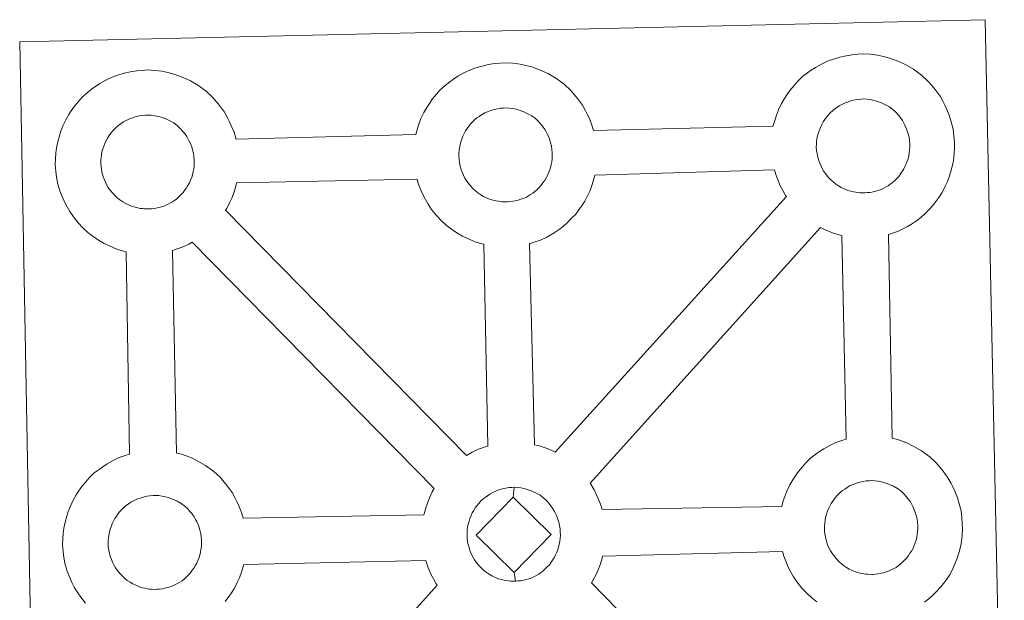
# Model space of a CAD drawing. Units: metres. Extents: x 627853 to 632362, y 4685252 to 4688304.
# Drawn here: x 628300 to 628462, y 4687959 to 4688055 of the extents above; entities that cross this region are included whole.
import ezdxf

# ---------------------------------------------------------------- set-up
doc = ezdxf.new("R2010")
doc.units = ezdxf.units.M
doc.header["$MEASUREMENT"] = 0
doc.layers.add('Level 63', color=7, linetype='Continuous', lineweight=0)

msp = doc.modelspace()

# ---------------------------------------------------------------- linework, layer by layer
at = {"layer": 'Level 63', "linetype": 'Continuous', "lineweight": 0}
for points in [[(628302.93, 4687907.5, 0.01), (628300.26, 4688050.9, 0.01), (628300.26, 4688050.9, 0.01), (628382.08, 4688052.77, 0.01), (628459.01, 4688054.53, 0.01), (628462.16, 4687907.07, 0.01)], [(628311.06, 4687958.65, 0.01), (628310.29, 4687959.63, 0.01), (628309.69, 4687960.49, 0.01), (628309.24, 4687961.26, 0.01), (628308.83, 4687962.06, 0.01), (628308.4, 4687963.08, 0.01), (628308.09, 4687963.92, 0.01), (628307.75, 4687965.01, 0.01), (628307.53, 4687966.17, 0.01), (628307.41, 4687967.13, 0.01), (628307.31, 4687968.24, 0.01), (628307.35, 4687969.29, 0.01), (628307.41, 4687970.1, 0.01), (628307.52, 4687970.96, 0.01), (628307.72, 4687971.97, 0.01), (628308, 4687972.96, 0.01), (628308.25, 4687973.69, 0.01), (628308.59, 4687974.58, 0.01), (628309.06, 4687975.59, 0.01), (628309.54, 4687976.43, 0.01), (628309.95, 4687977.06, 0.01), (628310.49, 4687977.83, 0.01), (628311.12, 4687978.59, 0.01), (628311.7, 4687979.24, 0.01), (628312.53, 4687980.04, 0.01), (628313.33, 4687980.64, 0.01), (628313.94, 4687981.08, 0.01), (628314.66, 4687981.54, 0.01), (628315.62, 4687982.1, 0.01), (628316.64, 4687982.56, 0.01), (628317.62, 4687982.91, 0.01), (628318.32, 4687983.14, 0.01), (628317.78, 4688016.4, 0.01), (628317.32, 4688016.52, 0.01), (628316.21, 4688016.83, 0.01), (628315, 4688017.35, 0.01), (628314.15, 4688017.75, 0.01), (628313.22, 4688018.28, 0.01), (628312.32, 4688018.91, 0.01), (628311.49, 4688019.55, 0.01), (628310.7, 4688020.28, 0.01), (628309.85, 4688021.16, 0.01), (628309.09, 4688022.15, 0.01), (628308.49, 4688022.99, 0.01), (628308.04, 4688023.77, 0.01), (628307.62, 4688024.58, 0.01), (628307.18, 4688025.57, 0.01), (628306.88, 4688026.43, 0.01), (628306.55, 4688027.52, 0.01), (628306.33, 4688028.68, 0.01), (628306.2, 4688029.64, 0.01), (628306.11, 4688030.74, 0.01), (628306.15, 4688031.8, 0.01), (628306.21, 4688032.61, 0.01), (628306.33, 4688033.48, 0.01), (628306.51, 4688034.48, 0.01), (628306.78, 4688035.47, 0.01), (628307.03, 4688036.19, 0.01), (628307.37, 4688037.1, 0.01), (628307.85, 4688038.1, 0.01), (628308.34, 4688038.94, 0.01), (628308.75, 4688039.57, 0.01), (628309.27, 4688040.33, 0.01), (628309.92, 4688041.1, 0.01), (628310.49, 4688041.76, 0.01), (628311.33, 4688042.54, 0.01), (628312.12, 4688043.17, 0.01), (628312.72, 4688043.58, 0.01), (628313.44, 4688044.04, 0.01), (628314.41, 4688044.61, 0.01), (628315.44, 4688045.06, 0.01), (628316.4, 4688045.43, 0.01), (628317.43, 4688045.76, 0.01), (628318.5, 4688045.99, 0.01), (628319.5, 4688046.15, 0.01), (628320.4, 4688046.21, 0.01), (628321.27, 4688046.27, 0.01), (628322.49, 4688046.2, 0.01), (628323.65, 4688046.06, 0.01), (628324.64, 4688045.84, 0.01), (628325.62, 4688045.6, 0.01), (628327.14, 4688045.05, 0.01), (628328.33, 4688044.46, 0.01), (628329.57, 4688043.76, 0.01), (628330.91, 4688042.77, 0.01), (628331.95, 4688041.8, 0.01), (628332.61, 4688041.03, 0.01), (628333.13, 4688040.42, 0.01), (628333.92, 4688039.32, 0.01), (628334.44, 4688038.39, 0.01), (628334.72, 4688037.84, 0.01), (628335.06, 4688037.11, 0.01), (628335.5, 4688036.04, 0.01), (628335.78, 4688035.08, 0.01), (628335.82, 4688034.91, 0.01), (628335.82, 4688034.91, 0.01), (628365.39, 4688035.68, 0.01), (628365.66, 4688036.63, 0.01), (628365.9, 4688037.38, 0.01), (628366.24, 4688038.27, 0.01), (628366.72, 4688039.27, 0.01), (628367.21, 4688040.1, 0.01), (628367.62, 4688040.75, 0.01), (628368.15, 4688041.51, 0.01), (628368.79, 4688042.27, 0.01), (628369.37, 4688042.93, 0.01), (628370.2, 4688043.72, 0.01), (628370.99, 4688044.33, 0.01), (628371.6, 4688044.76, 0.01), (628372.31, 4688045.23, 0.01), (628373.29, 4688045.79, 0.01), (628374.29, 4688046.24, 0.01), (628375.27, 4688046.6, 0.01), (628376.3, 4688046.92, 0.01), (628377.37, 4688047.15, 0.01), (628378.35, 4688047.32, 0.01), (628379.27, 4688047.39, 0.01), (628380.15, 4688047.43, 0.01), (628381.35, 4688047.37, 0.01), (628382.53, 4688047.22, 0.01), (628383.5, 4688047.02, 0.01), (628384.49, 4688046.76, 0.01), (628386.01, 4688046.21, 0.01), (628387.19, 4688045.63, 0.01), (628388.44, 4688044.93, 0.01), (628389.78, 4688043.94, 0.01), (628390.82, 4688042.97, 0.01), (628391.48, 4688042.2, 0.01), (628391.99, 4688041.59, 0.01), (628392.78, 4688040.51, 0.01), (628393.31, 4688039.57, 0.01), (628393.59, 4688039.01, 0.01), (628393.94, 4688038.29, 0.01), (628394.36, 4688037.22, 0.01), (628394.62, 4688036.31, 0.01), (628424.17, 4688037.04, 0.01), (628424.17, 4688037.12, 0.01), (628424.46, 4688038.11, 0.01), (628424.71, 4688038.84, 0.01), (628425.04, 4688039.73, 0.01), (628425.53, 4688040.74, 0.01), (628426, 4688041.58, 0.01), (628426.41, 4688042.21, 0.01), (628426.94, 4688042.97, 0.01), (628427.58, 4688043.74, 0.01), (628428.16, 4688044.39, 0.01), (628429, 4688045.19, 0.01), (628429.78, 4688045.8, 0.01), (628430.4, 4688046.23, 0.01), (628431.11, 4688046.7, 0.01), (628432.09, 4688047.24, 0.01), (628433.11, 4688047.71, 0.01), (628434.07, 4688048.06, 0.01), (628435.1, 4688048.39, 0.01), (628436.17, 4688048.62, 0.01), (628437.17, 4688048.78, 0.01), (628438.07, 4688048.86, 0.01), (628438.95, 4688048.91, 0.01), (628440.16, 4688048.84, 0.01), (628441.32, 4688048.68, 0.01), (628442.3, 4688048.48, 0.01), (628443.29, 4688048.22, 0.01), (628444.81, 4688047.68, 0.01), (628445.99, 4688047.11, 0.01), (628447.24, 4688046.39, 0.01), (628448.57, 4688045.41, 0.01), (628449.61, 4688044.44, 0.01), (628450.28, 4688043.66, 0.01), (628450.8, 4688043.06, 0.01), (628451.59, 4688041.97, 0.01), (628452.11, 4688041.03, 0.01), (628452.4, 4688040.48, 0.01), (628452.73, 4688039.76, 0.01), (628453.16, 4688038.68, 0.01), (628453.44, 4688037.72, 0.01), (628453.73, 4688036.55, 0.01), (628453.87, 4688035.38, 0.01), (628453.95, 4688034.43, 0.01), (628453.95, 4688033.5, 0.01), (628453.92, 4688032.5, 0.01), (628453.78, 4688031.41, 0.01), (628453.62, 4688030.62, 0.01), (628453.44, 4688029.79, 0.01), (628453.16, 4688028.87, 0.01), (628452.8, 4688027.93, 0.01), (628452.44, 4688027.15, 0.01), (628451.92, 4688026.11, 0.01), (628451.38, 4688025.33, 0.01), (628451.06, 4688024.86, 0.01), (628450.43, 4688024.02, 0.01), (628449.68, 4688023.22, 0.01), (628449.11, 4688022.64, 0.01), (628448.44, 4688022.04, 0.01), (628447.72, 4688021.49, 0.01), (628446.92, 4688020.94, 0.01), (628446.24, 4688020.57, 0.01), (628445.67, 4688020.25, 0.01), (628444.6, 4688019.74, 0.01), (628443.63, 4688019.4, 0.01), (628443.11, 4688019.26, 0.01), (628443.73, 4687985.75, 0.01), (628444.61, 4687985.52, 0.01), (628446.13, 4687984.97, 0.01), (628447.3, 4687984.4, 0.01), (628448.55, 4687983.69, 0.01), (628449.89, 4687982.72, 0.01), (628450.93, 4687981.73, 0.01), (628451.59, 4687980.96, 0.01), (628452.1, 4687980.35, 0.01), (628452.9, 4687979.27, 0.01), (628453.41, 4687978.32, 0.01), (628453.7, 4687977.77, 0.01), (628454.04, 4687977.05, 0.01), (628454.46, 4687975.98, 0.01), (628454.76, 4687975, 0.01), (628455.04, 4687973.85, 0.01), (628455.19, 4687972.69, 0.01), (628455.25, 4687971.73, 0.01), (628455.27, 4687970.8, 0.01), (628455.23, 4687969.81, 0.01), (628455.11, 4687968.71, 0.01), (628454.93, 4687967.91, 0.01), (628454.75, 4687967.1, 0.01), (628454.48, 4687966.17, 0.01), (628454.1, 4687965.22, 0.01), (628453.76, 4687964.45, 0.01), (628453.24, 4687963.42, 0.01), (628452.69, 4687962.62, 0.01), (628452.37, 4687962.16, 0.01), (628451.75, 4687961.32, 0.01), (628450.98, 4687960.51, 0.01), (628450.42, 4687959.94, 0.01), (628449.75, 4687959.35, 0.01), (628449.04, 4687958.79, 0.01)]]:
    msp.add_polyline3d(points, dxfattribs=at)
at = {"layer": 'Level 63', "linetype": 'Continuous', "lineweight": 13}
for points in [[(628439.24, 4688026.07, 0.01), (628439.04, 4688026.07, 0.01), (628438.4, 4688026.08, 0.01), (628438.08, 4688026.12, 0.01), (628437.75, 4688026.17, 0.01), (628437.36, 4688026.22, 0.01), (628436.95, 4688026.34, 0.01), (628436.41, 4688026.48, 0.01), (628435.81, 4688026.74, 0.01), (628435.35, 4688026.96, 0.01), (628434.89, 4688027.22, 0.01), (628434.41, 4688027.55, 0.01), (628434.02, 4688027.86, 0.01), (628433.62, 4688028.21, 0.01), (628433.16, 4688028.7, 0.01), (628432.74, 4688029.24, 0.01), (628432.48, 4688029.6, 0.01), (628432.28, 4688029.96, 0.01), (628432.03, 4688030.45, 0.01), (628431.8, 4688030.95, 0.01), (628431.65, 4688031.38, 0.01), (628431.48, 4688031.95, 0.01), (628431.37, 4688032.52, 0.01), (628431.3, 4688033.06, 0.01), (628431.25, 4688033.57, 0.01), (628431.27, 4688034.06, 0.01), (628431.3, 4688034.52, 0.01), (628431.36, 4688034.95, 0.01), (628431.46, 4688035.44, 0.01), (628431.6, 4688035.94, 0.01), (628431.75, 4688036.37, 0.01), (628431.93, 4688036.83, 0.01), (628432.13, 4688037.3, 0.01), (628432.38, 4688037.72, 0.01), (628432.65, 4688038.13, 0.01), (628432.91, 4688038.5, 0.01), (628433.24, 4688038.91, 0.01), (628433.55, 4688039.25, 0.01), (628433.89, 4688039.58, 0.01), (628434.24, 4688039.85, 0.01), (628434.62, 4688040.12, 0.01), (628435.01, 4688040.37, 0.01), (628435.53, 4688040.66, 0.01), (628435.99, 4688040.86, 0.01), (628436.53, 4688041.06, 0.01), (628437.06, 4688041.23, 0.01), (628437.63, 4688041.36, 0.01), (628438.12, 4688041.44, 0.01), (628438.62, 4688041.48, 0.01), (628439.01, 4688041.51, 0.01), (628439.53, 4688041.47, 0.01), (628440.14, 4688041.4, 0.01), (628440.68, 4688041.28, 0.01), (628441.17, 4688041.15, 0.01), (628441.98, 4688040.86, 0.01), (628442.61, 4688040.55, 0.01), (628443.26, 4688040.2, 0.01), (628443.88, 4688039.74, 0.01), (628444.34, 4688039.31, 0.01), (628444.7, 4688038.88, 0.01), (628445.01, 4688038.51, 0.01), (628445.4, 4688037.98, 0.01), (628445.64, 4688037.55, 0.01), (628445.81, 4688037.22, 0.01), (628445.99, 4688036.84, 0.01), (628446.2, 4688036.28, 0.01), (628446.36, 4688035.79, 0.01), (628446.49, 4688035.24, 0.01), (628446.55, 4688034.67, 0.01), (628446.6, 4688034.11, 0.01), (628446.61, 4688033.62, 0.01), (628446.59, 4688033.11, 0.01), (628446.53, 4688032.64, 0.01), (628446.44, 4688032.18, 0.01), (628446.33, 4688031.67, 0.01), (628446.21, 4688031.3, 0.01), (628446.03, 4688030.82, 0.01), (628445.83, 4688030.38, 0.01), (628445.59, 4688029.92, 0.01), (628445.33, 4688029.53, 0.01), (628445.09, 4688029.19, 0.01), (628444.79, 4688028.79, 0.01), (628444.42, 4688028.39, 0.01), (628444.08, 4688028.05, 0.01), (628443.74, 4688027.74, 0.01), (628443.41, 4688027.49, 0.01), (628443.06, 4688027.24, 0.01), (628442.72, 4688027.05, 0.01), (628442.37, 4688026.87, 0.01), (628441.89, 4688026.64, 0.01), (628441.44, 4688026.49, 0.01), (628441.03, 4688026.36, 0.01), (628440.59, 4688026.25, 0.01), (628440.11, 4688026.16, 0.01), (628439.62, 4688026.11, 0.01), (628439.24, 4688026.07, 0.01)], [(628380.45, 4688024.61, 0.01), (628380.24, 4688024.61, 0.01), (628379.61, 4688024.62, 0.01), (628379.28, 4688024.66, 0.01), (628378.97, 4688024.71, 0.01), (628378.55, 4688024.76, 0.01), (628378.13, 4688024.87, 0.01), (628377.62, 4688025.01, 0.01), (628377, 4688025.27, 0.01), (628376.55, 4688025.5, 0.01), (628376.1, 4688025.76, 0.01), (628375.61, 4688026.09, 0.01), (628375.21, 4688026.4, 0.01), (628374.83, 4688026.76, 0.01), (628374.37, 4688027.23, 0.01), (628373.94, 4688027.77, 0.01), (628373.68, 4688028.14, 0.01), (628373.47, 4688028.51, 0.01), (628373.23, 4688028.98, 0.01), (628373.01, 4688029.49, 0.01), (628372.85, 4688029.92, 0.01), (628372.7, 4688030.48, 0.01), (628372.58, 4688031.06, 0.01), (628372.51, 4688031.6, 0.01), (628372.46, 4688032.1, 0.01), (628372.48, 4688032.6, 0.01), (628372.52, 4688033.06, 0.01), (628372.57, 4688033.49, 0.01), (628372.66, 4688033.96, 0.01), (628372.8, 4688034.48, 0.01), (628372.94, 4688034.91, 0.01), (628373.12, 4688035.37, 0.01), (628373.34, 4688035.84, 0.01), (628373.58, 4688036.25, 0.01), (628373.84, 4688036.65, 0.01), (628374.11, 4688037.04, 0.01), (628374.45, 4688037.45, 0.01), (628374.75, 4688037.78, 0.01), (628375.1, 4688038.12, 0.01), (628375.44, 4688038.39, 0.01), (628375.82, 4688038.64, 0.01), (628376.21, 4688038.92, 0.01), (628376.72, 4688039.2, 0.01), (628377.18, 4688039.4, 0.01), (628377.73, 4688039.6, 0.01), (628378.27, 4688039.77, 0.01), (628378.82, 4688039.89, 0.01), (628379.33, 4688039.98, 0.01), (628379.83, 4688040.02, 0.01), (628380.22, 4688040.03, 0.01), (628380.73, 4688040, 0.01), (628381.33, 4688039.93, 0.01), (628381.89, 4688039.81, 0.01), (628382.38, 4688039.68, 0.01), (628383.18, 4688039.4, 0.01), (628383.82, 4688039.08, 0.01), (628384.47, 4688038.72, 0.01), (628385.07, 4688038.27, 0.01), (628385.53, 4688037.84, 0.01), (628385.9, 4688037.42, 0.01), (628386.21, 4688037.05, 0.01), (628386.61, 4688036.51, 0.01), (628386.85, 4688036.09, 0.01), (628387, 4688035.76, 0.01), (628387.19, 4688035.37, 0.01), (628387.41, 4688034.81, 0.01), (628387.56, 4688034.32, 0.01), (628387.69, 4688033.77, 0.01), (628387.76, 4688033.19, 0.01), (628387.8, 4688032.64, 0.01), (628387.82, 4688032.15, 0.01), (628387.79, 4688031.64, 0.01), (628387.74, 4688031.17, 0.01), (628387.64, 4688030.72, 0.01), (628387.53, 4688030.21, 0.01), (628387.41, 4688029.84, 0.01), (628387.23, 4688029.34, 0.01), (628387.04, 4688028.92, 0.01), (628386.8, 4688028.44, 0.01), (628386.53, 4688028.06, 0.01), (628386.29, 4688027.72, 0.01), (628386, 4688027.33, 0.01), (628385.63, 4688026.92, 0.01), (628385.28, 4688026.58, 0.01), (628384.95, 4688026.29, 0.01), (628384.61, 4688026.01, 0.01), (628384.27, 4688025.79, 0.01), (628383.92, 4688025.59, 0.01), (628383.57, 4688025.39, 0.01), (628383.1, 4688025.17, 0.01), (628382.65, 4688025.02, 0.01), (628382.22, 4688024.9, 0.01), (628381.78, 4688024.78, 0.01), (628381.32, 4688024.69, 0.01), (628380.83, 4688024.63, 0.01), (628380.45, 4688024.61, 0.01)], [(628321.59, 4688023.44, 0.01), (628321.36, 4688023.44, 0.01), (628320.75, 4688023.46, 0.01), (628320.43, 4688023.49, 0.01), (628320.09, 4688023.53, 0.01), (628319.69, 4688023.6, 0.01), (628319.27, 4688023.7, 0.01), (628318.75, 4688023.84, 0.01), (628318.15, 4688024.1, 0.01), (628317.69, 4688024.32, 0.01), (628317.22, 4688024.59, 0.01), (628316.75, 4688024.91, 0.01), (628316.35, 4688025.22, 0.01), (628315.96, 4688025.58, 0.01), (628315.5, 4688026.06, 0.01), (628315.07, 4688026.59, 0.01), (628314.81, 4688026.97, 0.01), (628314.61, 4688027.33, 0.01), (628314.36, 4688027.81, 0.01), (628314.14, 4688028.32, 0.01), (628313.99, 4688028.75, 0.01), (628313.82, 4688029.31, 0.01), (628313.71, 4688029.89, 0.01), (628313.64, 4688030.42, 0.01), (628313.59, 4688030.93, 0.01), (628313.61, 4688031.42, 0.01), (628313.64, 4688031.89, 0.01), (628313.69, 4688032.32, 0.01), (628313.79, 4688032.8, 0.01), (628313.93, 4688033.31, 0.01), (628314.09, 4688033.73, 0.01), (628314.26, 4688034.21, 0.01), (628314.47, 4688034.66, 0.01), (628314.71, 4688035.08, 0.01), (628314.97, 4688035.48, 0.01), (628315.24, 4688035.86, 0.01), (628315.58, 4688036.27, 0.01), (628315.89, 4688036.62, 0.01), (628316.23, 4688036.94, 0.01), (628316.58, 4688037.22, 0.01), (628316.95, 4688037.48, 0.01), (628317.34, 4688037.73, 0.01), (628317.85, 4688038.01, 0.01), (628318.3, 4688038.22, 0.01), (628318.86, 4688038.43, 0.01), (628319.41, 4688038.6, 0.01), (628319.95, 4688038.71, 0.01), (628320.47, 4688038.81, 0.01), (628320.96, 4688038.85, 0.01), (628321.34, 4688038.86, 0.01), (628321.87, 4688038.84, 0.01), (628322.46, 4688038.76, 0.01), (628323.01, 4688038.64, 0.01), (628323.5, 4688038.52, 0.01), (628324.31, 4688038.23, 0.01), (628324.95, 4688037.92, 0.01), (628325.6, 4688037.56, 0.01), (628326.22, 4688037.09, 0.01), (628326.66, 4688036.67, 0.01), (628327.03, 4688036.24, 0.01), (628327.35, 4688035.87, 0.01), (628327.74, 4688035.34, 0.01), (628327.98, 4688034.91, 0.01), (628328.14, 4688034.58, 0.01), (628328.32, 4688034.2, 0.01), (628328.54, 4688033.64, 0.01), (628328.68, 4688033.15, 0.01), (628328.83, 4688032.6, 0.01), (628328.89, 4688032.03, 0.01), (628328.94, 4688031.47, 0.01), (628328.94, 4688030.98, 0.01), (628328.93, 4688030.47, 0.01), (628328.87, 4688030, 0.01), (628328.78, 4688029.56, 0.01), (628328.66, 4688029.03, 0.01), (628328.55, 4688028.66, 0.01), (628328.36, 4688028.18, 0.01), (628328.17, 4688027.75, 0.01), (628327.92, 4688027.28, 0.01), (628327.67, 4688026.89, 0.01), (628327.43, 4688026.56, 0.01), (628327.14, 4688026.15, 0.01), (628326.75, 4688025.75, 0.01), (628326.41, 4688025.41, 0.01), (628326.08, 4688025.11, 0.01), (628325.73, 4688024.84, 0.01), (628325.4, 4688024.61, 0.01), (628325.06, 4688024.43, 0.01), (628324.7, 4688024.23, 0.01), (628324.23, 4688024, 0.01), (628323.78, 4688023.85, 0.01), (628323.36, 4688023.72, 0.01), (628322.92, 4688023.62, 0.01), (628322.45, 4688023.52, 0.01), (628321.96, 4688023.47, 0.01), (628321.59, 4688023.44, 0.01)], [(628388.29, 4687983.46, 0.01), (628387.41, 4687983.9, 0.01), (628385.89, 4687984.45, 0.01), (628384.92, 4687984.68, 0.01), (628384.1, 4688017.74, 0.01), (628384.17, 4688017.77, 0.01), (628384.86, 4688017.97, 0.01), (628385.87, 4688018.31, 0.01), (628386.93, 4688018.82, 0.01), (628387.49, 4688019.13, 0.01), (628388.15, 4688019.5, 0.01), (628388.97, 4688020.05, 0.01), (628389.68, 4688020.61, 0.01), (628390.36, 4688021.21, 0.01), (628390.91, 4688021.78, 0.01), (628391.68, 4688022.58, 0.01), (628392.3, 4688023.43, 0.01), (628392.62, 4688023.89, 0.01), (628393.18, 4688024.69, 0.01), (628393.69, 4688025.72, 0.01), (628394.05, 4688026.49, 0.01), (628394.41, 4688027.45, 0.01), (628394.69, 4688028.36, 0.01), (628394.83, 4688029, 0.01), (628424.36, 4688029.88, 0.01), (628424.59, 4688029.1, 0.01), (628424.9, 4688028.24, 0.01), (628425.33, 4688027.24, 0.01), (628425.76, 4688026.44, 0.01), (628426.2, 4688025.66, 0.01), (628426.32, 4688025.49, 0.01), (628388.29, 4687983.46, 0.01)], [(628377.24, 4687984.47, 0.01), (628376.67, 4687984.28, 0.01), (628375.69, 4687983.93, 0.01), (628374.68, 4687983.46, 0.01), (628373.73, 4687982.92, 0.01), (628334.11, 4688023.25, 0.01), (628334.3, 4688023.52, 0.01), (628334.82, 4688024.55, 0.01), (628335.18, 4688025.32, 0.01), (628335.54, 4688026.26, 0.01), (628335.81, 4688027.19, 0.01), (628335.93, 4688027.7, 0.01), (628365.59, 4688028.35, 0.01), (628365.8, 4688027.63, 0.01), (628366.1, 4688026.79, 0.01), (628366.53, 4688025.78, 0.01), (628366.96, 4688024.97, 0.01), (628367.4, 4688024.19, 0.01), (628368, 4688023.35, 0.01), (628368.77, 4688022.38, 0.01), (628369.61, 4688021.48, 0.01), (628370.41, 4688020.76, 0.01), (628371.25, 4688020.1, 0.01), (628372.14, 4688019.5, 0.01), (628373.06, 4688018.97, 0.01), (628373.91, 4688018.55, 0.01), (628375.13, 4688018.04, 0.01), (628376.23, 4688017.72, 0.01), (628376.56, 4688017.64, 0.01), (628377.24, 4687984.47, 0.01)], [(628436.15, 4687985.62, 0.01), (628435.44, 4687985.39, 0.01), (628434.45, 4687985.03, 0.01), (628433.45, 4687984.57, 0.01), (628432.47, 4687984.02, 0.01), (628431.75, 4687983.56, 0.01), (628431.15, 4687983.13, 0.01), (628430.36, 4687982.53, 0.01), (628429.53, 4687981.72, 0.01), (628428.95, 4687981.08, 0.01), (628428.3, 4687980.3, 0.01), (628427.78, 4687979.54, 0.01), (628427.38, 4687978.9, 0.01), (628426.87, 4687978.07, 0.01), (628426.41, 4687977.06, 0.01), (628426.07, 4687976.18, 0.01), (628425.82, 4687975.44, 0.01), (628425.57, 4687974.55, 0.01), (628396.01, 4687974.03, 0.01), (628395.74, 4687974.91, 0.01), (628395.31, 4687975.97, 0.01), (628394.98, 4687976.69, 0.01), (628394.7, 4687977.25, 0.01), (628394.18, 4687978.18, 0.01), (628394.05, 4687978.38, 0.01), (628431.96, 4688020.39, 0.01), (628432.72, 4688020.02, 0.01), (628433.93, 4688019.5, 0.01), (628435.03, 4688019.18, 0.01), (628435.42, 4688019.09, 0.01), (628436.15, 4687985.62, 0.01)], [(628368.41, 4687977.47, 0.01), (628368.11, 4687976.97, 0.01), (628367.64, 4687975.96, 0.01), (628367.3, 4687975.06, 0.01), (628367.06, 4687974.33, 0.01), (628366.78, 4687973.34, 0.01), (628366.74, 4687973.14, 0.01), (628337.03, 4687972.6, 0.01), (628336.75, 4687973.57, 0.01), (628336.32, 4687974.65, 0.01), (628335.99, 4687975.36, 0.01), (628335.7, 4687975.91, 0.01), (628335.18, 4687976.86, 0.01), (628334.38, 4687977.94, 0.01), (628333.88, 4687978.55, 0.01), (628333.2, 4687979.33, 0.01), (628332.16, 4687980.3, 0.01), (628330.83, 4687981.29, 0.01), (628329.57, 4687981.99, 0.01), (628328.4, 4687982.57, 0.01), (628326.88, 4687983.11, 0.01), (628326.07, 4687983.32, 0.01), (628325.41, 4688016.63, 0.01), (628326, 4688016.8, 0.01), (628326.99, 4688017.14, 0.01), (628328.06, 4688017.65, 0.01), (628328.63, 4688017.95, 0.01), (628328.64, 4688017.96, 0.01), (628368.41, 4687977.47, 0.01)], [(628440.57, 4687963.37, 0.01), (628440.35, 4687963.36, 0.01), (628439.73, 4687963.39, 0.01), (628439.41, 4687963.42, 0.01), (628439.07, 4687963.47, 0.01), (628438.66, 4687963.53, 0.01), (628438.26, 4687963.63, 0.01), (628437.74, 4687963.78, 0.01), (628437.12, 4687964.04, 0.01), (628436.67, 4687964.25, 0.01), (628436.2, 4687964.52, 0.01), (628435.72, 4687964.84, 0.01), (628435.34, 4687965.16, 0.01), (628434.94, 4687965.52, 0.01), (628434.49, 4687965.99, 0.01), (628434.06, 4687966.53, 0.01), (628433.8, 4687966.9, 0.01), (628433.59, 4687967.26, 0.01), (628433.33, 4687967.75, 0.01), (628433.11, 4687968.25, 0.01), (628432.97, 4687968.67, 0.01), (628432.81, 4687969.24, 0.01), (628432.69, 4687969.82, 0.01), (628432.61, 4687970.37, 0.01), (628432.58, 4687970.87, 0.01), (628432.6, 4687971.37, 0.01), (628432.63, 4687971.82, 0.01), (628432.69, 4687972.25, 0.01), (628432.77, 4687972.73, 0.01), (628432.91, 4687973.23, 0.01), (628433.05, 4687973.67, 0.01), (628433.25, 4687974.14, 0.01), (628433.47, 4687974.59, 0.01), (628433.7, 4687975.02, 0.01), (628433.95, 4687975.42, 0.01), (628434.22, 4687975.81, 0.01), (628434.56, 4687976.21, 0.01), (628434.87, 4687976.55, 0.01), (628435.2, 4687976.88, 0.01), (628435.56, 4687977.15, 0.01), (628435.95, 4687977.41, 0.01), (628436.33, 4687977.67, 0.01), (628436.83, 4687977.96, 0.01), (628437.29, 4687978.16, 0.01), (628437.84, 4687978.37, 0.01), (628438.38, 4687978.53, 0.01), (628438.93, 4687978.66, 0.01), (628439.45, 4687978.74, 0.01), (628439.94, 4687978.77, 0.01), (628440.32, 4687978.8, 0.01), (628440.85, 4687978.78, 0.01), (628441.43, 4687978.7, 0.01), (628441.99, 4687978.57, 0.01), (628442.49, 4687978.45, 0.01), (628443.3, 4687978.16, 0.01), (628443.93, 4687977.85, 0.01), (628444.58, 4687977.5, 0.01), (628445.19, 4687977.03, 0.01), (628445.64, 4687976.6, 0.01), (628446.02, 4687976.18, 0.01), (628446.33, 4687975.81, 0.01), (628446.72, 4687975.28, 0.01), (628446.95, 4687974.85, 0.01), (628447.12, 4687974.52, 0.01), (628447.31, 4687974.13, 0.01), (628447.52, 4687973.57, 0.01), (628447.67, 4687973.08, 0.01), (628447.81, 4687972.53, 0.01), (628447.88, 4687971.95, 0.01), (628447.92, 4687971.4, 0.01), (628447.93, 4687970.91, 0.01), (628447.91, 4687970.4, 0.01), (628447.85, 4687969.93, 0.01), (628447.75, 4687969.48, 0.01), (628447.64, 4687968.98, 0.01), (628447.52, 4687968.59, 0.01), (628447.34, 4687968.11, 0.01), (628447.15, 4687967.68, 0.01), (628446.92, 4687967.21, 0.01), (628446.64, 4687966.84, 0.01), (628446.4, 4687966.49, 0.01), (628446.12, 4687966.09, 0.01), (628445.72, 4687965.68, 0.01), (628445.39, 4687965.34, 0.01), (628445.06, 4687965.05, 0.01), (628444.72, 4687964.78, 0.01), (628444.38, 4687964.53, 0.01), (628444.04, 4687964.36, 0.01), (628443.69, 4687964.16, 0.01), (628443.21, 4687963.94, 0.01), (628442.76, 4687963.78, 0.01), (628442.33, 4687963.66, 0.01), (628441.9, 4687963.56, 0.01), (628441.43, 4687963.45, 0.01), (628440.95, 4687963.4, 0.01), (628440.57, 4687963.37, 0.01)], [(628381.42, 4687976.09, 0.01), (628375.31, 4687969.8, 0.01), (628381.56, 4687963.68, 0.01), (628381.8, 4687962.27, 0.01), (628381.58, 4687962.25, 0.01), (628380.96, 4687962.27, 0.01), (628380.64, 4687962.31, 0.01), (628380.3, 4687962.35, 0.01), (628379.9, 4687962.41, 0.01), (628379.48, 4687962.52, 0.01), (628378.97, 4687962.66, 0.01), (628378.35, 4687962.93, 0.01), (628377.89, 4687963.15, 0.01), (628377.44, 4687963.41, 0.01), (628376.95, 4687963.74, 0.01), (628376.56, 4687964.04, 0.01), (628376.17, 4687964.41, 0.01), (628375.71, 4687964.89, 0.01), (628375.29, 4687965.43, 0.01), (628375.03, 4687965.78, 0.01), (628374.81, 4687966.15, 0.01), (628374.57, 4687966.65, 0.01), (628374.35, 4687967.14, 0.01), (628374.2, 4687967.57, 0.01), (628374.03, 4687968.13, 0.01), (628373.91, 4687968.7, 0.01), (628373.85, 4687969.26, 0.01), (628373.82, 4687969.76, 0.01), (628373.83, 4687970.25, 0.01), (628373.86, 4687970.71, 0.01), (628373.91, 4687971.13, 0.01), (628374.01, 4687971.62, 0.01), (628374.14, 4687972.13, 0.01), (628374.29, 4687972.56, 0.01), (628374.48, 4687973.04, 0.01), (628374.68, 4687973.49, 0.01), (628374.94, 4687973.9, 0.01), (628375.18, 4687974.31, 0.01), (628375.46, 4687974.69, 0.01), (628375.8, 4687975.1, 0.01), (628376.1, 4687975.45, 0.01), (628376.45, 4687975.77, 0.01), (628376.79, 4687976.03, 0.01), (628377.16, 4687976.3, 0.01), (628377.56, 4687976.55, 0.01), (628378.08, 4687976.84, 0.01), (628378.53, 4687977.05, 0.01), (628379.07, 4687977.25, 0.01), (628379.61, 4687977.43, 0.01), (628380.17, 4687977.54, 0.01), (628380.68, 4687977.63, 0.01), (628381.18, 4687977.67, 0.01), (628381.56, 4687977.69, 0.01), (628381.42, 4687976.09, 0.01)], [(628381.8, 4687962.27, 0.01), (628381.56, 4687963.68, 0.01), (628387.66, 4687969.93, 0.01), (628381.42, 4687976.09, 0.01), (628381.56, 4687977.69, 0.01), (628382.08, 4687977.66, 0.01), (628382.67, 4687977.59, 0.01), (628383.22, 4687977.47, 0.01), (628383.72, 4687977.35, 0.01), (628384.53, 4687977.04, 0.01), (628385.17, 4687976.75, 0.01), (628385.82, 4687976.37, 0.01), (628386.42, 4687975.92, 0.01), (628386.88, 4687975.5, 0.01), (628387.24, 4687975.06, 0.01), (628387.56, 4687974.7, 0.01), (628387.95, 4687974.17, 0.01), (628388.19, 4687973.73, 0.01), (628388.36, 4687973.41, 0.01), (628388.54, 4687973.03, 0.01), (628388.76, 4687972.47, 0.01), (628388.91, 4687971.97, 0.01), (628389.04, 4687971.43, 0.01), (628389.11, 4687970.85, 0.01), (628389.15, 4687970.29, 0.01), (628389.16, 4687969.81, 0.01), (628389.14, 4687969.3, 0.01), (628389.08, 4687968.83, 0.01), (628388.98, 4687968.37, 0.01), (628388.87, 4687967.86, 0.01), (628388.77, 4687967.48, 0.01), (628388.58, 4687967.01, 0.01), (628388.38, 4687966.57, 0.01), (628388.15, 4687966.11, 0.01), (628387.88, 4687965.71, 0.01), (628387.64, 4687965.37, 0.01), (628387.35, 4687964.97, 0.01), (628386.96, 4687964.57, 0.01), (628386.62, 4687964.24, 0.01), (628386.3, 4687963.93, 0.01), (628385.95, 4687963.67, 0.01), (628385.62, 4687963.44, 0.01), (628385.28, 4687963.24, 0.01), (628384.9, 4687963.05, 0.01), (628384.45, 4687962.82, 0.01), (628384, 4687962.67, 0.01), (628383.57, 4687962.55, 0.01), (628383.13, 4687962.43, 0.01), (628382.67, 4687962.34, 0.01), (628382.18, 4687962.3, 0.01), (628381.8, 4687962.27, 0.01)], [(628322.79, 4687960.93, 0.01), (628322.58, 4687960.92, 0.01), (628321.95, 4687960.95, 0.01), (628321.62, 4687960.97, 0.01), (628321.29, 4687961.01, 0.01), (628320.9, 4687961.09, 0.01), (628320.48, 4687961.19, 0.01), (628319.95, 4687961.33, 0.01), (628319.35, 4687961.59, 0.01), (628318.89, 4687961.82, 0.01), (628318.43, 4687962.08, 0.01), (628317.95, 4687962.4, 0.01), (628317.56, 4687962.72, 0.01), (628317.16, 4687963.07, 0.01), (628316.7, 4687963.54, 0.01), (628316.29, 4687964.09, 0.01), (628316.03, 4687964.46, 0.01), (628315.81, 4687964.82, 0.01), (628315.56, 4687965.3, 0.01), (628315.34, 4687965.81, 0.01), (628315.19, 4687966.23, 0.01), (628315.02, 4687966.8, 0.01), (628314.9, 4687967.38, 0.01), (628314.83, 4687967.93, 0.01), (628314.8, 4687968.43, 0.01), (628314.82, 4687968.93, 0.01), (628314.84, 4687969.38, 0.01), (628314.91, 4687969.8, 0.01), (628315, 4687970.29, 0.01), (628315.14, 4687970.79, 0.01), (628315.29, 4687971.22, 0.01), (628315.46, 4687971.7, 0.01), (628315.67, 4687972.14, 0.01), (628315.91, 4687972.57, 0.01), (628316.19, 4687972.97, 0.01), (628316.45, 4687973.36, 0.01), (628316.78, 4687973.76, 0.01), (628317.1, 4687974.11, 0.01), (628317.43, 4687974.43, 0.01), (628317.79, 4687974.7, 0.01), (628318.15, 4687974.97, 0.01), (628318.56, 4687975.22, 0.01), (628319.06, 4687975.51, 0.01), (628319.52, 4687975.72, 0.01), (628320.06, 4687975.92, 0.01), (628320.61, 4687976.08, 0.01), (628321.17, 4687976.21, 0.01), (628321.68, 4687976.29, 0.01), (628322.18, 4687976.33, 0.01), (628322.55, 4687976.35, 0.01), (628323.08, 4687976.32, 0.01), (628323.67, 4687976.25, 0.01), (628324.22, 4687976.14, 0.01), (628324.7, 4687976.01, 0.01), (628325.53, 4687975.71, 0.01), (628326.16, 4687975.41, 0.01), (628326.81, 4687975.05, 0.01), (628327.42, 4687974.59, 0.01), (628327.88, 4687974.16, 0.01), (628328.24, 4687973.74, 0.01), (628328.55, 4687973.37, 0.01), (628328.94, 4687972.83, 0.01), (628329.18, 4687972.4, 0.01), (628329.36, 4687972.08, 0.01), (628329.53, 4687971.69, 0.01), (628329.75, 4687971.13, 0.01), (628329.9, 4687970.64, 0.01), (628330.03, 4687970.08, 0.01), (628330.09, 4687969.51, 0.01), (628330.14, 4687968.96, 0.01), (628330.15, 4687968.47, 0.01), (628330.13, 4687967.97, 0.01), (628330.07, 4687967.49, 0.01), (628329.98, 4687967.04, 0.01), (628329.87, 4687966.52, 0.01), (628329.76, 4687966.14, 0.01), (628329.56, 4687965.67, 0.01), (628329.37, 4687965.24, 0.01), (628329.14, 4687964.77, 0.01), (628328.87, 4687964.39, 0.01), (628328.64, 4687964.05, 0.01), (628328.34, 4687963.65, 0.01), (628327.96, 4687963.24, 0.01), (628327.63, 4687962.9, 0.01), (628327.28, 4687962.6, 0.01), (628326.95, 4687962.33, 0.01), (628326.61, 4687962.09, 0.01), (628326.26, 4687961.91, 0.01), (628325.9, 4687961.71, 0.01), (628325.44, 4687961.49, 0.01), (628324.98, 4687961.34, 0.01), (628324.57, 4687961.22, 0.01), (628324.13, 4687961.11, 0.01), (628323.65, 4687961.01, 0.01), (628323.17, 4687960.96, 0.01), (628322.79, 4687960.93, 0.01)]]:
    msp.add_polyline3d(points, close=True, dxfattribs=at)
for points in [[(628433.92, 4687921.4, 0.01), (628394.27, 4687961.99, 0.01), (628394.52, 4687962.35, 0.01), (628395.03, 4687963.37, 0.01), (628395.38, 4687964.15, 0.01), (628395.76, 4687965.1, 0.01), (628396.04, 4687966.02, 0.01), (628396.11, 4687966.36, 0.01), (628425.67, 4687967.15, 0.01), (628425.91, 4687966.39, 0.01), (628426.21, 4687965.55, 0.01), (628426.64, 4687964.54, 0.01), (628427.08, 4687963.73, 0.01), (628427.5, 4687962.95, 0.01), (628428.11, 4687962.11, 0.01), (628428.88, 4687961.14, 0.01), (628429.73, 4687960.25, 0.01), (628430.52, 4687959.53, 0.01), (628431.36, 4687958.87, 0.01)], [(628334.03, 4687958.9, 0.01), (628334.64, 4687959.75, 0.01), (628334.96, 4687960.21, 0.01), (628335.5, 4687961.02, 0.01), (628336.02, 4687962.04, 0.01), (628336.39, 4687962.81, 0.01), (628336.74, 4687963.76, 0.01), (628337.03, 4687964.69, 0.01), (628337.1, 4687965, 0.01), (628367.02, 4687965.68, 0.01), (628367.15, 4687965.29, 0.01), (628367.44, 4687964.43, 0.01), (628367.88, 4687963.43, 0.01), (628368.31, 4687962.63, 0.01), (628368.74, 4687961.85, 0.01), (628368.92, 4687961.61, 0.01), (628330.59, 4687918.91, 0.01)]]:
    msp.add_polyline3d(points, dxfattribs=at)

doc.saveas('drawing.dxf')
